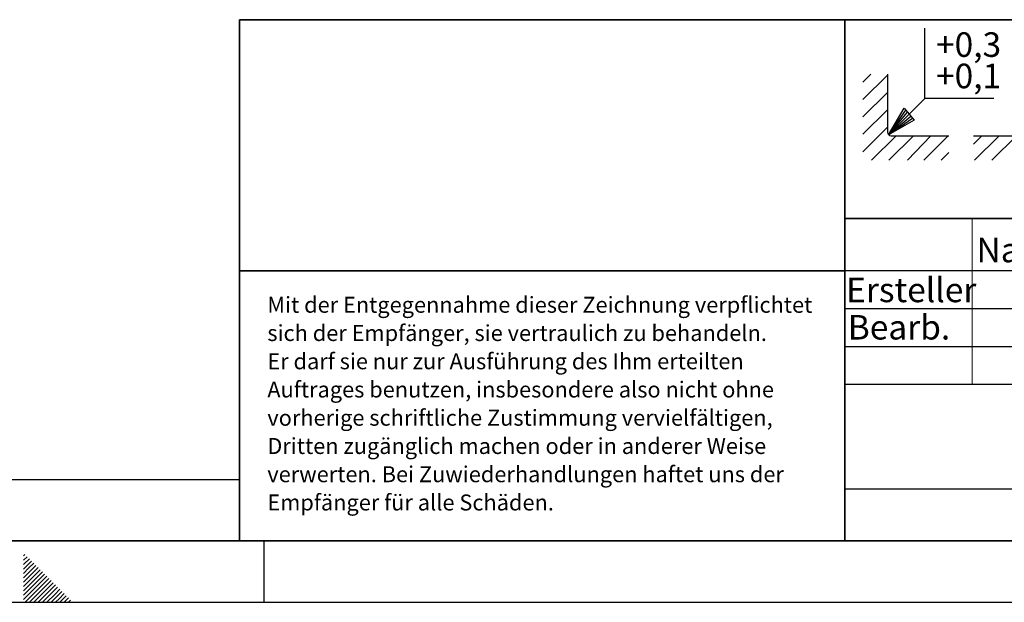
# Paper-space layout 'Blatt1' of a CAD drawing. Units: millimetres. Extents: x 0 to 4200, y 0 to 2970.
# Drawn here: x 2101 to 2903, y 0 to 475 of the extents above; entities that cross this region are included whole.
import ezdxf

# ---------------------------------------------------------------- set-up
doc = ezdxf.new("R2010")
doc.units = ezdxf.units.MM
for name, color, linetype in [('1', 7, 'Continuous'), ('61', 7, 'Continuous'), ('62', 7, 'Continuous')]:
    doc.layers.add(name, color=color, linetype=linetype)
doc.styles.add('SLDTEXTSTYLE0', font='TXT', dxfattribs={"width": 0.75})
doc.styles.add('SLDTEXTSTYLE1', font='TXT', dxfattribs={"width": 0.605})

# ---------------------------------------------------------------- blocks, each defined once
blk = doc.blocks.new('SW_NOTE_1')
at = {"layer": '1', "color": 0, "ltscale": 10, "char_height": 20, "attachment_point": 1, "style": 'SLDTEXTSTYLE0'}
for s, insert in [('+0,3', (0, 25.78)), ('+0,1', (0, 0.23))]:
    blk.add_mtext(s, dxfattribs=dict(at, insert=insert))
blk = doc.blocks.new('SW_NOTE_3')
at = {"layer": '1', "color": 0, "ltscale": 10, "char_height": 13, "attachment_point": 1, "style": 'SLDTEXTSTYLE0'}
for s, insert in [('Mit der Entgegennahme dieser Zeichnung verpflichtet', (0, 16.76)), ('sich der Empfänger, sie vertraulich zu behandeln.', (0, -6.24)), ('Er darf sie nur zur Ausführung des Ihm erteilten', (0, -29.24)), ('Auftrages benutzen, insbesondere also nicht ohne', (0, -52.24)), ('vorherige schriftliche Zustimmung vervielfältigen,', (0, -75.24)), ('Dritten zugänglich machen oder in anderer Weise', (0, -98.24)), ('verwerten. Bei Zuwiederhandlungen haftet uns der', (0, -121.24)), ('Empfänger für alle Schäden.', (0, -144.24))]:
    blk.add_mtext(s, dxfattribs=dict(at, insert=insert))

psp = doc.layouts.new('Blatt1')

# ---------------------------------------------------------------- linework, layer by layer
at = {"color": 7, "linetype": 'Continuous', "lineweight": 35, "ltscale": 10}
psp.add_line((2280, 474.54), (4150, 474.54), dxfattribs=at)
at = {"layer": '1', "color": 7, "linetype": 'Continuous', "lineweight": 35, "ltscale": 10}
for p, q in [((2280, 474.54), (2280, 50)), ((2280, 50), (4150, 50)), ((2280, 50), (4150, 50)), ((2280, 50), (4150, 50)), ((2280, 50), (4150, 50))]:
    psp.add_line(p, q, dxfattribs=at)
at = {"layer": '1', "lineweight": 35, "ltscale": 10}
for p, q in [((2772.92, 50), (2772.92, 474.54)), ((2772.92, 269.96), (2280, 269.96))]:
    psp.add_line(p, q, dxfattribs=at)
at = {"layer": '1', "color": 7, "linetype": 'Continuous', "ltscale": 10}
for p, q in [((2837.9, 410.32), (2837.9, 467.64)), ((2793.95, 430.06), (2787.49, 423.61)), ((2807.49, 429.46), (2787.49, 409.46)), ((2807.49, 430.06), (2807.49, 383.06)), ((2807.49, 415.32), (2787.49, 395.32)), ((2808.45, 380.87), (2838.17, 410.59)), ((2838.17, 410.59), (2894.08, 410.59)), ((2807.49, 401.18), (2787.49, 381.18)), ((2807.49, 387.04), (2787.49, 367.04)), ((2814.66, 380.06), (2794.66, 360.06)), ((2828.8, 380.06), (2808.8, 360.06)), ((2810.49, 380.06), (2857.49, 380.06)), ((2842.94, 380.06), (2823.91, 360.06)), ((2857.09, 380.06), (2837.09, 360.06)), ((2884.38, 380.06), (2877.49, 373.18)), ((2877.49, 380.06), (2924.49, 380.06)), ((2898.52, 380.06), (2878.52, 360.06)), ((2912.66, 380.06), (2892.66, 360.06)), ((2857.49, 366.33), (2851.23, 360.06))]:
    psp.add_line(p, q, dxfattribs=at)
at = {"layer": '1', "color": 7, "ltscale": 10}
for p, q in [((2808.45, 380.87), (2821.11, 402.5)), ((2808.45, 380.87), (2822.45, 400.9)), ((2821.11, 402.5), (2829.27, 392.76)), ((2808.45, 380.87), (2823.91, 399.17)), ((2808.45, 380.87), (2826.49, 396.08)), ((2808.45, 380.87), (2828.04, 394.23)), ((2829.27, 392.76), (2808.45, 380.87)), ((3264.92, 269.96), (2772.92, 269.96)), ((3264.92, 238.96), (2772.92, 238.96)), ((3264.92, 207.96), (2772.92, 207.96)), ((2772.92, 92.5), (4150, 92.5))]:
    psp.add_line(p, q, dxfattribs=at)
at = {"layer": '1', "color": 7, "lineweight": 35, "ltscale": 10}
psp.add_line((3266.64, 312.59), (2772.92, 312.59), dxfattribs=at)
at = {"layer": '1', "lineweight": 18, "ltscale": 10}
psp.add_line((2876.57, 312.59), (2876.57, 177.5), dxfattribs=at)
at = {"layer": '1', "color": 7, "lineweight": 25, "ltscale": 10}
psp.add_line((4150, 177.5), (2772.92, 177.5), dxfattribs=at)
at = {"layer": '1', "color": 7, "linetype": 'Continuous', "ltscale": 10}
psp.add_arc((2810.49, 383.06), 3, 180, 270, dxfattribs=at)
at = {"layer": '61', "color": 7, "linetype": 'Continuous', "ltscale": 10}
psp.add_line((100, 100), (2280, 100), dxfattribs=at)
at = {"layer": '61', "color": 7, "linetype": 'Continuous', "lineweight": 35, "ltscale": 10}
psp.add_line((50, 50), (4150, 50), dxfattribs=at)
at = {"layer": '61', "ltscale": 10}
psp.add_line((0, 0), (4200, 0), dxfattribs=at)
at = {"layer": '62', "color": 7, "linetype": 'Continuous', "ltscale": 10}
for p, q in [((2300, 0), (2300, 50)), ((2105.33, 38.87), (2104.2, 37.74)), ((2107.1, 37.1), (2104.2, 34.2)), ((2108.87, 35.33), (2104.74, 31.21)), ((2110.63, 33.57), (2106.51, 29.44)), ((2104.74, 31.21), (2104.2, 30.67)), ((2106.51, 29.44), (2104.2, 27.13)), ((2108.28, 27.68), (2104.2, 23.6)), ((2110.05, 25.91), (2104.2, 20.06)), ((2111.81, 24.14), (2104.2, 16.53)), ((2112.4, 31.8), (2108.28, 27.68)), ((2114.17, 30.03), (2110.05, 25.91)), ((2115.94, 28.26), (2111.81, 24.14)), ((2117.7, 26.5), (2113.58, 22.37)), ((2119.47, 24.73), (2115.35, 20.61)), ((2113.58, 22.37), (2104.2, 12.99)), ((2115.35, 20.61), (2104.2, 9.46)), ((2117.12, 18.84), (2104.2, 5.92)), ((2118.89, 17.07), (2104.2, 2.38)), ((2121.24, 22.96), (2117.12, 18.84)), ((2123.01, 21.19), (2118.89, 17.07)), ((2124.78, 19.42), (2120.65, 15.3)), ((2126.54, 17.66), (2122.42, 13.53)), ((2120.65, 15.3), (2105.35, 0)), ((2122.42, 13.53), (2108.89, 0)), ((2124.19, 11.77), (2112.42, 0)), ((2125.96, 10), (2115.96, 0)), ((2127.72, 8.23), (2119.49, 0)), ((2128.31, 15.89), (2124.19, 11.77)), ((2130.08, 14.12), (2125.96, 10)), ((2131.85, 12.35), (2127.72, 8.23)), ((2133.61, 10.59), (2129.49, 6.46)), ((2135.38, 8.82), (2131.26, 4.7)), ((2129.49, 6.46), (2123.03, 0)), ((2131.26, 4.7), (2126.57, 0)), ((2133.03, 2.93), (2130.1, 0)), ((2137.15, 7.05), (2133.03, 2.93)), ((2134.8, 1.16), (2133.64, 0)), ((2138.92, 5.28), (2134.8, 1.16)), ((2140.68, 3.52), (2137.17, 0)), ((2142.45, 1.75), (2140.71, 0))]:
    psp.add_line(p, q, dxfattribs=at)

# ---------------------------------------------------------------- block references
at = {"layer": '1', "ltscale": 10}
for name, p in [('SW_NOTE_1', (2847.09, 438.47)), ('SW_NOTE_3', (2302.65, 232.06))]:
    psp.add_blockref(name, p, dxfattribs=at)

# ---------------------------------------------------------------- texts
at = {"layer": '1', "ltscale": 10, "char_height": 20, "attachment_point": 1, "style": 'SLDTEXTSTYLE1'}
for s, insert in [('Name', (2880.07, 296.96)), ('Ersteller', (2773.89, 264.46)), ('Bearb.', (2775.22, 234.04))]:
    psp.add_mtext(s, dxfattribs=dict(at, insert=insert))

doc.saveas('drawing.dxf')
